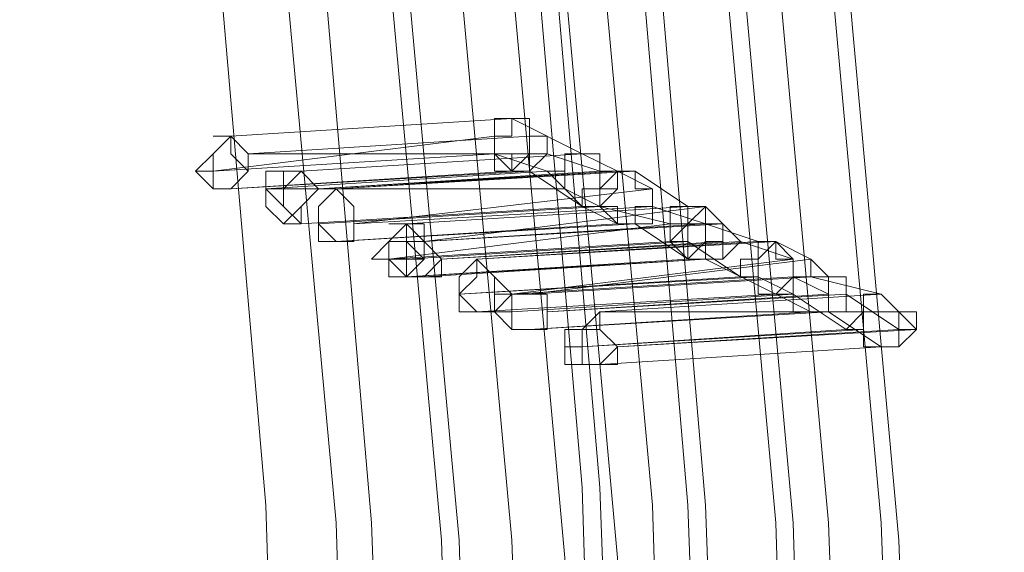
# Model space of a CAD drawing. Units: millimetres. Extents: x -12143 to 6413, y -8374 to 1215.
# Drawn here: x 6002 to 6087, y -1857 to -1811 of the extents above; entities that cross this region are included whole.
import ezdxf

# ---------------------------------------------------------------- set-up
doc = ezdxf.new("R2010")
doc.units = ezdxf.units.MM

# ---------------------------------------------------------------- blocks, each defined once
blk = doc.blocks.new('WMF0')
at = {"color": 3, "lineweight": 0}
for points in [[(1217.6607, -413.3568), (1218.5944, -401.5055), (1218.8817, -389.5825), (1218.4508, -377.6594), (1217.3734, -365.8082), (1215.6496, -354.0288), (1213.2793, -342.3212)], [(1217.6607, -413.3568), (1218.5944, -401.5055), (1218.8817, -389.5825), (1218.4508, -377.6594), (1217.3734, -365.8082), (1215.6496, -354.0288), (1213.2793, -342.3212)], [(1217.8762, -413.4286), (1218.8099, -401.5774), (1219.0972, -389.5825), (1218.6663, -377.6594), (1217.5889, -365.8082), (1215.7932, -354.0288), (1213.423, -342.3212)], [(1217.8762, -413.4286), (1218.8099, -401.5774), (1219.0972, -389.5825), (1218.6663, -377.6594), (1217.5889, -365.8082), (1215.7932, -354.0288), (1213.423, -342.3212)], [(1217.948, -413.5004), (1218.8817, -401.5774), (1219.169, -389.6543), (1218.7381, -377.7312), (1217.6607, -365.8082), (1215.8651, -353.9569), (1213.4948, -342.3212)], [(1217.948, -413.5004), (1218.8817, -401.5774), (1219.169, -389.6543), (1218.7381, -377.7312), (1217.6607, -365.8082), (1215.8651, -353.9569), (1213.4948, -342.3212)], [(1217.3734, -413.2131), (1218.3071, -401.3619), (1218.5944, -389.5106), (1218.2353, -377.6594), (1217.1579, -365.8082), (1215.4341, -354.0288), (1213.0639, -342.393)], [(1217.3734, -413.2131), (1218.3071, -401.3619), (1218.5944, -389.5106), (1218.2353, -377.6594), (1217.1579, -365.8082), (1215.4341, -354.0288), (1213.0639, -342.393)], [(1217.517, -413.2849), (1218.4508, -401.4337), (1218.6663, -389.5106), (1218.3071, -377.6594), (1217.2297, -365.8082), (1215.5059, -354.0288), (1213.1357, -342.393)], [(1217.517, -413.2849), (1218.4508, -401.4337), (1218.6663, -389.5106), (1218.3071, -377.6594), (1217.2297, -365.8082), (1215.5059, -354.0288), (1213.1357, -342.393)], [(1217.0861, -413.0695), (1218.0198, -401.2901), (1218.3071, -389.4388), (1217.8762, -377.5876), (1216.8706, -365.8082), (1215.1468, -354.1006), (1212.7766, -342.4648)], [(1217.0861, -413.0695), (1218.0198, -401.2901), (1218.3071, -389.4388), (1217.8762, -377.5876), (1216.8706, -365.8082), (1215.1468, -354.1006), (1212.7766, -342.4648)], [(1217.1579, -413.0695), (1218.0917, -401.2901), (1218.379, -389.4388), (1217.948, -377.5876), (1216.9424, -365.8082), (1215.2186, -354.1006), (1212.8484, -342.4648)], [(1217.1579, -413.0695), (1218.0917, -401.2901), (1218.379, -389.4388), (1217.948, -377.5876), (1216.9424, -365.8082), (1215.2186, -354.1006), (1212.8484, -342.4648)], [(1216.727, -412.854), (1217.6607, -401.1464), (1217.948, -389.367), (1217.517, -377.5158), (1216.5115, -365.8082), (1214.7877, -354.1006), (1212.4893, -342.5367)], [(1216.727, -412.854), (1217.6607, -401.1464), (1217.948, -389.367), (1217.517, -377.5158), (1216.5115, -365.8082), (1214.7877, -354.1006), (1212.4893, -342.5367)], [(1216.8706, -412.9976), (1217.8044, -401.2182), (1218.0917, -389.367), (1217.7325, -377.5876), (1216.6551, -365.8082), (1215.0031, -354.1006), (1212.6329, -342.5367)], [(1216.8706, -412.9976), (1217.8044, -401.2182), (1218.0917, -389.367), (1217.7325, -377.5876), (1216.6551, -365.8082), (1215.0031, -354.1006), (1212.6329, -342.5367)], [(1216.7988, -413.4286), (1217.7325, -401.5774), (1218.0198, -389.6543), (1217.5889, -377.8031), (1216.5115, -365.9518), (1214.7877, -354.2442), (1212.4174, -342.6085)], [(1216.6551, -412.854), (1217.5889, -401.0746), (1217.8044, -389.2952), (1217.4452, -377.5158), (1216.4397, -365.8082), (1214.7158, -354.1006), (1212.4174, -342.6085)], [(1216.7988, -413.4286), (1217.7325, -401.5774), (1218.0198, -389.6543), (1217.5889, -377.8031), (1216.5115, -365.9518), (1214.7877, -354.2442), (1212.4174, -342.6085)], [(1216.6551, -412.854), (1217.5889, -401.0746), (1217.8044, -389.2952), (1217.4452, -377.5158), (1216.4397, -365.8082), (1214.7158, -354.1006), (1212.4174, -342.6085)], [(1216.7988, -413.4286), (1217.7325, -401.5774), (1218.0198, -389.6543), (1217.5889, -377.8031), (1216.5115, -365.9518), (1214.7877, -354.2442), (1212.4174, -342.6085)], [(1216.3678, -413.2131), (1217.3016, -401.3619), (1217.5889, -389.5825), (1217.1579, -377.7312), (1216.0805, -365.9518), (1214.4285, -354.2442), (1211.9865, -342.6803)], [(1216.3678, -413.2131), (1217.3016, -401.3619), (1217.5889, -389.5825), (1217.1579, -377.7312), (1216.0805, -365.9518), (1214.4285, -354.2442), (1211.9865, -342.6803)], [(1216.5833, -413.2849), (1217.517, -401.4337), (1217.7325, -389.5825), (1217.3734, -377.8031), (1216.296, -365.9518), (1214.5722, -354.2442), (1212.2019, -342.6803)], [(1216.5833, -413.2849), (1217.517, -401.4337), (1217.7325, -389.5825), (1217.3734, -377.8031), (1216.296, -365.9518), (1214.5722, -354.2442), (1212.2019, -342.6803)], [(1216.0805, -412.9976), (1217.0143, -401.2901), (1217.2297, -389.5106), (1216.8706, -377.7312), (1215.7932, -365.9518), (1214.1412, -354.3161), (1211.771, -342.7521)], [(1216.1524, -413.0695), (1217.0143, -401.2901), (1217.3016, -389.5106), (1216.9424, -377.7312), (1215.8651, -365.9518), (1214.1412, -354.3161), (1211.771, -342.7521)], [(1216.0805, -412.9976), (1217.0143, -401.2901), (1217.2297, -389.5106), (1216.8706, -377.7312), (1215.7932, -365.9518), (1214.1412, -354.3161), (1211.771, -342.7521)], [(1216.1524, -413.0695), (1217.0143, -401.2901), (1217.3016, -389.5106), (1216.9424, -377.7312), (1215.8651, -365.9518), (1214.1412, -354.3161), (1211.771, -342.7521)], [(1215.5778, -412.7822), (1216.5115, -401.0746), (1216.7988, -389.367), (1216.4397, -377.6594), (1215.3623, -365.9518), (1213.7103, -354.3879), (1211.34, -342.824)], [(1215.5778, -412.7822), (1216.5115, -401.0746), (1216.7988, -389.367), (1216.4397, -377.6594), (1215.3623, -365.9518), (1213.7103, -354.3879), (1211.34, -342.824)], [(1215.7932, -412.854), (1216.727, -401.1464), (1217.0143, -389.4388), (1216.5833, -377.6594), (1215.5778, -365.9518), (1213.8539, -354.3161), (1211.5555, -342.824)], [(1215.7932, -412.854), (1216.727, -401.1464), (1217.0143, -389.4388), (1216.5833, -377.6594), (1215.5778, -365.9518), (1213.8539, -354.3161), (1211.5555, -342.824)], [(1215.3623, -412.6385), (1216.296, -401.0028), (1216.5115, -389.2952), (1216.1524, -377.5876), (1215.1468, -365.9518), (1213.4948, -354.3879), (1211.1246, -342.8958)], [(1215.3623, -412.6385), (1216.296, -401.0028), (1216.5115, -389.2952), (1216.1524, -377.5876), (1215.1468, -365.9518), (1213.4948, -354.3879), (1211.1246, -342.8958)]]:
    blk.add_lwpolyline(points, dxfattribs=at)
at = {"color": 253, "lineweight": 0}
for points in [[(1216.0087, -376.0792), (1217.1579, -376.0074)], [(1217.1579, -376.0074), (1216.0087, -376.0792)], [(1216.0087, -376.0792), (1217.1579, -376.0074)], [(1217.1579, -376.0074), (1216.0087, -376.0792)], [(1217.1579, -376.0074), (1217.1579, -376.0792), (1217.0861, -376.0792), (1217.0861, -376.1511), (1217.1579, -376.1511), (1217.1579, -376.2229), (1217.2297, -376.2229)], [(1217.1579, -376.0074), (1217.0861, -376.0074), (1217.0861, -376.0792), (1217.0861, -376.1511), (1217.0861, -376.2229), (1217.1579, -376.2229)], [(1217.1579, -376.0074), (1217.1579, -376.0792), (1217.0861, -376.0792), (1217.0861, -376.1511), (1217.1579, -376.1511), (1217.1579, -376.2229), (1217.2297, -376.2229)], [(1217.1579, -376.0074), (1217.0861, -376.0074), (1217.0861, -376.0792), (1217.0861, -376.1511), (1217.0861, -376.2229), (1217.1579, -376.2229)], [(1217.2297, -376.2229), (1217.3016, -376.1511), (1217.3016, -376.0792), (1217.2297, -376.0792), (1217.2297, -376.0074), (1217.1579, -376.0074)], [(1217.1579, -376.2229), (1217.2297, -376.2229), (1217.2297, -376.1511), (1217.2297, -376.0792), (1217.2297, -376.0074), (1217.1579, -376.0074)], [(1217.1579, -376.0074), (1217.4452, -376.1511)], [(1217.2297, -376.2229), (1217.3016, -376.1511), (1217.3016, -376.0792), (1217.2297, -376.0792), (1217.2297, -376.0074), (1217.1579, -376.0074)], [(1217.1579, -376.2229), (1217.2297, -376.2229), (1217.2297, -376.1511), (1217.2297, -376.0792), (1217.2297, -376.0074), (1217.1579, -376.0074)], [(1217.1579, -376.0074), (1217.4452, -376.1511)], [(1217.0861, -376.0792), (1215.9369, -376.2229)], [(1217.0861, -376.0792), (1215.9369, -376.2229)], [(1217.2297, -376.0792), (1216.0805, -376.1511)], [(1217.2297, -376.0792), (1216.0805, -376.1511)], [(1215.9369, -376.2229), (1217.0861, -376.1511)], [(1215.9369, -376.2229), (1217.0861, -376.1511)], [(1216.0805, -376.1511), (1217.3016, -376.1511)], [(1216.0805, -376.1511), (1217.3016, -376.1511)], [(1216.296, -376.2229), (1217.4452, -376.1511)], [(1217.4452, -376.1511), (1216.296, -376.2229)], [(1216.296, -376.2229), (1217.4452, -376.1511)], [(1217.4452, -376.1511), (1216.296, -376.2229)], [(1217.0861, -376.1511), (1217.3016, -376.2229)], [(1217.0861, -376.1511), (1217.3016, -376.2229)], [(1217.4452, -376.1511), (1217.3734, -376.1511), (1217.3734, -376.2229), (1217.3016, -376.2229), (1217.3734, -376.2947), (1217.4452, -376.3665)], [(1217.3016, -376.1511), (1217.517, -376.2229)], [(1217.4452, -376.1511), (1217.3734, -376.1511), (1217.3734, -376.2229), (1217.3016, -376.2229), (1217.3734, -376.2947), (1217.4452, -376.3665)], [(1217.3016, -376.1511), (1217.517, -376.2229)], [(1217.4452, -376.1511), (1217.3734, -376.1511), (1217.3734, -376.2229), (1217.3734, -376.2947), (1217.4452, -376.3665)], [(1217.4452, -376.1511), (1217.3734, -376.1511), (1217.3734, -376.2229), (1217.3734, -376.2947), (1217.4452, -376.3665)], [(1217.4452, -376.3665), (1217.517, -376.3665), (1217.517, -376.2947), (1217.5889, -376.2947), (1217.5889, -376.2229), (1217.517, -376.2229), (1217.517, -376.1511), (1217.4452, -376.1511)], [(1217.4452, -376.3665), (1217.4452, -376.2947), (1217.517, -376.2947), (1217.517, -376.2229), (1217.517, -376.1511), (1217.4452, -376.1511)], [(1217.4452, -376.1511), (1217.5889, -376.2229)], [(1217.4452, -376.3665), (1217.517, -376.3665), (1217.517, -376.2947), (1217.5889, -376.2947), (1217.5889, -376.2229), (1217.517, -376.2229), (1217.517, -376.1511), (1217.4452, -376.1511)], [(1217.4452, -376.3665), (1217.4452, -376.2947), (1217.517, -376.2947), (1217.517, -376.2229), (1217.517, -376.1511), (1217.4452, -376.1511)], [(1217.4452, -376.1511), (1217.5889, -376.2229)], [(1216.0087, -376.2947), (1217.2297, -376.2229)], [(1217.1579, -376.2229), (1216.0087, -376.2947)], [(1216.0087, -376.2947), (1217.2297, -376.2229)], [(1217.1579, -376.2229), (1216.0087, -376.2947)], [(1217.3016, -376.2229), (1216.1524, -376.2947)], [(1217.3016, -376.2229), (1216.1524, -376.2947)], [(1216.3678, -376.2947), (1217.5889, -376.2229)], [(1217.517, -376.2229), (1216.3678, -376.2947)], [(1216.3678, -376.2947), (1217.5889, -376.2229)], [(1217.517, -376.2229), (1216.3678, -376.2947)], [(1216.4397, -376.2947), (1217.6607, -376.2229)], [(1217.5889, -376.2229), (1216.4397, -376.2947)], [(1216.4397, -376.2947), (1217.6607, -376.2229)], [(1217.5889, -376.2229), (1216.4397, -376.2947)], [(1217.2297, -376.2229), (1217.4452, -376.3665)], [(1217.2297, -376.2229), (1217.4452, -376.3665)], [(1217.5889, -376.2229), (1217.517, -376.2947), (1217.517, -376.3665), (1217.5889, -376.4384)], [(1217.6607, -376.2229), (1217.5889, -376.2229), (1217.5889, -376.2947), (1217.517, -376.3665), (1217.5889, -376.3665), (1217.5889, -376.4384), (1217.6607, -376.4384)], [(1217.5889, -376.2229), (1217.517, -376.2947), (1217.517, -376.3665), (1217.5889, -376.4384)], [(1217.6607, -376.2229), (1217.5889, -376.2229), (1217.5889, -376.2947), (1217.517, -376.3665), (1217.5889, -376.3665), (1217.5889, -376.4384), (1217.6607, -376.4384)], [(1217.5889, -376.4384), (1217.6607, -376.4384), (1217.6607, -376.3665), (1217.7325, -376.3665), (1217.7325, -376.2947), (1217.6607, -376.2947), (1217.6607, -376.2229), (1217.5889, -376.2229)], [(1217.5889, -376.2229), (1217.7325, -376.2947)], [(1217.5889, -376.4384), (1217.6607, -376.4384), (1217.6607, -376.3665), (1217.7325, -376.3665), (1217.7325, -376.2947), (1217.6607, -376.2947), (1217.6607, -376.2229), (1217.5889, -376.2229)], [(1217.5889, -376.2229), (1217.7325, -376.2947)], [(1217.6607, -376.4384), (1217.7325, -376.4384), (1217.7325, -376.3665), (1217.7325, -376.2947), (1217.6607, -376.2947), (1217.6607, -376.2229)], [(1217.6607, -376.2229), (1217.8762, -376.3665)], [(1217.6607, -376.4384), (1217.7325, -376.4384), (1217.7325, -376.3665), (1217.7325, -376.2947), (1217.6607, -376.2947), (1217.6607, -376.2229)], [(1217.6607, -376.2229), (1217.8762, -376.3665)], [(1216.1524, -376.2947), (1216.2242, -376.2947)], [(1216.1524, -376.2947), (1216.2242, -376.2947)], [(1216.2242, -376.2947), (1217.3734, -376.2947)], [(1216.2242, -376.2947), (1217.3734, -376.2947)], [(1217.7325, -376.2947), (1216.5115, -376.4384)], [(1217.7325, -376.2947), (1216.5115, -376.4384)], [(1217.3734, -376.2947), (1217.517, -376.3665)], [(1217.3734, -376.2947), (1217.517, -376.3665)], [(1216.296, -376.4384), (1217.4452, -376.3665)], [(1217.4452, -376.3665), (1216.296, -376.4384)], [(1216.296, -376.4384), (1217.4452, -376.3665)], [(1217.4452, -376.3665), (1216.296, -376.4384)], [(1216.3678, -376.4384), (1217.517, -376.3665)], [(1217.517, -376.3665), (1216.3678, -376.4384)], [(1216.3678, -376.4384), (1217.517, -376.3665)], [(1217.517, -376.3665), (1216.3678, -376.4384)], [(1216.5115, -376.4384), (1217.7325, -376.3665)], [(1216.5115, -376.4384), (1217.7325, -376.3665)], [(1216.727, -376.4384), (1217.8762, -376.3665)], [(1217.8762, -376.3665), (1216.727, -376.4384)], [(1216.727, -376.4384), (1217.8762, -376.3665)], [(1217.8762, -376.3665), (1216.727, -376.4384)], [(1217.948, -376.3665), (1216.7988, -376.5102)], [(1217.948, -376.3665), (1216.7988, -376.5102)], [(1217.4452, -376.3665), (1217.5889, -376.4384)], [(1217.4452, -376.3665), (1217.5889, -376.4384)], [(1217.517, -376.3665), (1217.8044, -376.4384)], [(1217.517, -376.3665), (1217.8044, -376.4384)], [(1217.7325, -376.3665), (1217.948, -376.4384)], [(1217.7325, -376.3665), (1217.948, -376.4384)], [(1217.8762, -376.3665), (1217.8762, -376.4384), (1217.8044, -376.4384), (1217.8044, -376.5102), (1217.8762, -376.582), (1217.948, -376.582)], [(1217.8762, -376.3665), (1217.8044, -376.3665), (1217.8044, -376.4384), (1217.8044, -376.5102), (1217.8762, -376.582)], [(1217.8762, -376.3665), (1217.8762, -376.4384), (1217.8044, -376.4384), (1217.8044, -376.5102), (1217.8762, -376.582), (1217.948, -376.582)], [(1217.8762, -376.3665), (1217.8044, -376.3665), (1217.8044, -376.4384), (1217.8044, -376.5102), (1217.8762, -376.582)], [(1217.948, -376.3665), (1217.8762, -376.3665), (1217.8762, -376.4384), (1217.8762, -376.5102), (1217.8762, -376.582), (1217.948, -376.582)], [(1217.948, -376.582), (1217.948, -376.5102), (1218.0198, -376.5102), (1218.0198, -376.4384), (1217.948, -376.4384), (1217.948, -376.3665), (1217.8762, -376.3665)], [(1217.8762, -376.582), (1217.948, -376.5102), (1217.948, -376.4384), (1217.948, -376.3665), (1217.8762, -376.3665)], [(1217.8762, -376.3665), (1217.948, -376.3665)], [(1217.948, -376.3665), (1217.8762, -376.3665), (1217.8762, -376.4384), (1217.8762, -376.5102), (1217.8762, -376.582), (1217.948, -376.582)], [(1217.948, -376.582), (1217.948, -376.5102), (1218.0198, -376.5102), (1218.0198, -376.4384), (1217.948, -376.4384), (1217.948, -376.3665), (1217.8762, -376.3665)], [(1217.8762, -376.582), (1217.948, -376.5102), (1217.948, -376.4384), (1217.948, -376.3665), (1217.8762, -376.3665)], [(1217.8762, -376.3665), (1217.948, -376.3665)], [(1217.948, -376.582), (1218.0198, -376.582), (1218.0198, -376.5102), (1218.0198, -376.4384), (1217.948, -376.4384), (1217.948, -376.3665)], [(1217.948, -376.582), (1218.0198, -376.582), (1218.0198, -376.5102), (1218.0198, -376.4384), (1217.948, -376.4384), (1217.948, -376.3665)], [(1216.4397, -376.5102), (1217.6607, -376.4384)], [(1217.5889, -376.4384), (1216.4397, -376.5102)], [(1216.4397, -376.5102), (1217.6607, -376.4384)], [(1217.5889, -376.4384), (1216.4397, -376.5102)], [(1217.8044, -376.4384), (1216.6551, -376.582)], [(1217.8044, -376.4384), (1216.6551, -376.582)], [(1216.7988, -376.5102), (1217.948, -376.4384)], [(1216.7988, -376.5102), (1218.0198, -376.4384)], [(1217.948, -376.4384), (1216.7988, -376.5102)], [(1216.7988, -376.5102), (1217.948, -376.4384)], [(1216.7988, -376.5102), (1218.0198, -376.4384)], [(1217.948, -376.4384), (1216.7988, -376.5102)], [(1217.6607, -376.4384), (1217.8762, -376.582)], [(1217.6607, -376.4384), (1217.8762, -376.582)], [(1217.948, -376.4384), (1217.8762, -376.4384), (1217.8762, -376.5102), (1217.8762, -376.582), (1217.948, -376.582)], [(1217.948, -376.4384), (1217.8762, -376.4384), (1217.8762, -376.5102), (1217.8762, -376.582), (1217.948, -376.582)], [(1217.948, -376.582), (1218.0198, -376.582), (1218.0917, -376.5102), (1218.0198, -376.4384), (1217.948, -376.4384)], [(1217.948, -376.4384), (1218.1635, -376.5102)], [(1217.948, -376.582), (1218.0198, -376.582), (1218.0917, -376.5102), (1218.0198, -376.4384), (1217.948, -376.4384)], [(1217.948, -376.4384), (1218.1635, -376.5102)], [(1218.0198, -376.4384), (1218.0198, -376.5102)], [(1218.0198, -376.4384), (1218.0198, -376.5102)], [(1216.6551, -376.582), (1217.8044, -376.5102)], [(1216.6551, -376.582), (1217.8044, -376.5102)], [(1216.727, -376.582), (1217.8762, -376.5102)], [(1217.8762, -376.5102), (1216.727, -376.582)], [(1216.727, -376.582), (1217.8762, -376.5102)], [(1217.8762, -376.5102), (1216.727, -376.582)], [(1216.8706, -376.582), (1218.0917, -376.5102)], [(1218.0198, -376.5102), (1216.8706, -376.582)], [(1216.8706, -376.582), (1218.0917, -376.5102)], [(1218.0198, -376.5102), (1216.8706, -376.582)], [(1217.0143, -376.582), (1218.2353, -376.5102)], [(1218.1635, -376.5102), (1217.0143, -376.582)], [(1217.0143, -376.582), (1218.2353, -376.5102)], [(1218.1635, -376.5102), (1217.0143, -376.582)], [(1217.8044, -376.5102), (1217.8762, -376.5102)], [(1217.8044, -376.5102), (1217.8762, -376.5102)], [(1217.8762, -376.5102), (1218.0917, -376.6538)], [(1217.8762, -376.5102), (1218.0917, -376.6538)], [(1218.1635, -376.5102), (1218.1635, -376.582), (1218.0917, -376.582), (1218.0917, -376.6538), (1218.1635, -376.6538), (1218.1635, -376.7257), (1218.2353, -376.7257)], [(1218.0917, -376.5102), (1218.3071, -376.582)], [(1218.1635, -376.5102), (1218.1635, -376.582), (1218.0917, -376.582), (1218.0917, -376.6538), (1218.1635, -376.6538), (1218.1635, -376.7257), (1218.2353, -376.7257)], [(1218.0917, -376.5102), (1218.3071, -376.582)], [(1218.2353, -376.5102), (1218.1635, -376.582), (1218.1635, -376.6538), (1218.1635, -376.7257), (1218.2353, -376.7257)], [(1218.2353, -376.7257), (1218.3071, -376.6538), (1218.3071, -376.582), (1218.2353, -376.582), (1218.2353, -376.5102), (1218.1635, -376.5102)], [(1218.2353, -376.5102), (1218.1635, -376.582), (1218.1635, -376.6538), (1218.1635, -376.7257), (1218.2353, -376.7257)], [(1218.2353, -376.7257), (1218.3071, -376.6538), (1218.3071, -376.582), (1218.2353, -376.582), (1218.2353, -376.5102), (1218.1635, -376.5102)], [(1218.2353, -376.7257), (1218.3071, -376.7257), (1218.3071, -376.6538), (1218.3071, -376.582), (1218.2353, -376.5102)], [(1218.2353, -376.5102), (1218.379, -376.582)], [(1218.2353, -376.7257), (1218.3071, -376.7257), (1218.3071, -376.6538), (1218.3071, -376.582), (1218.2353, -376.5102)], [(1218.2353, -376.5102), (1218.379, -376.582)], [(1216.727, -376.6538), (1217.948, -376.582)], [(1217.8762, -376.582), (1216.727, -376.6538)], [(1216.727, -376.6538), (1217.948, -376.582)], [(1217.8762, -376.582), (1216.727, -376.6538)], [(1216.7988, -376.6538), (1217.948, -376.582)], [(1217.948, -376.582), (1216.7988, -376.6538)], [(1216.7988, -376.6538), (1217.948, -376.582)], [(1217.948, -376.582), (1216.7988, -376.6538)], [(1218.3071, -376.582), (1217.1579, -376.7257)], [(1218.3071, -376.582), (1217.1579, -376.7257)], [(1218.379, -376.582), (1217.2297, -376.7257)], [(1218.379, -376.582), (1217.2297, -376.7257)], [(1217.948, -376.582), (1218.2353, -376.7257)], [(1217.948, -376.582), (1218.2353, -376.7257)], [(1218.379, -376.582), (1218.379, -376.6538), (1218.3071, -376.6538), (1218.3071, -376.7257), (1218.3071, -376.7975), (1218.379, -376.7975)], [(1218.379, -376.582), (1218.379, -376.6538), (1218.3071, -376.6538), (1218.3071, -376.7257), (1218.3071, -376.7975), (1218.379, -376.7975)], [(1218.379, -376.7975), (1218.4508, -376.7975), (1218.4508, -376.7257), (1218.4508, -376.6538), (1218.379, -376.582)], [(1218.379, -376.7975), (1218.4508, -376.7975), (1218.4508, -376.7257), (1218.4508, -376.6538), (1218.379, -376.582)], [(1216.9424, -376.7257), (1218.1635, -376.6538)], [(1218.0917, -376.6538), (1216.9424, -376.7257)], [(1216.9424, -376.7257), (1218.1635, -376.6538)], [(1218.0917, -376.6538), (1216.9424, -376.7257)], [(1217.1579, -376.7257), (1218.3071, -376.6538)], [(1217.1579, -376.7257), (1218.3071, -376.6538)], [(1217.2297, -376.7257), (1218.379, -376.6538)], [(1217.2297, -376.7257), (1218.379, -376.6538)], [(1218.1635, -376.6538), (1218.3071, -376.7257)], [(1218.1635, -376.6538), (1218.3071, -376.7257)], [(1218.379, -376.6538), (1218.3071, -376.6538), (1218.3071, -376.7257), (1218.3071, -376.7975), (1218.379, -376.7975), (1218.4508, -376.7975)], [(1218.3071, -376.6538), (1218.4508, -376.7257)], [(1218.379, -376.6538), (1218.3071, -376.6538), (1218.3071, -376.7257), (1218.3071, -376.7975), (1218.379, -376.7975), (1218.4508, -376.7975)], [(1218.3071, -376.6538), (1218.4508, -376.7257)], [(1218.4508, -376.7975), (1218.5226, -376.7975), (1218.5226, -376.7257), (1218.5226, -376.6538), (1218.4508, -376.6538), (1218.379, -376.6538)], [(1218.379, -376.6538), (1218.6663, -376.7257)], [(1218.4508, -376.7975), (1218.5226, -376.7975), (1218.5226, -376.7257), (1218.5226, -376.6538), (1218.4508, -376.6538), (1218.379, -376.6538)], [(1218.379, -376.6538), (1218.6663, -376.7257)], [(1217.0143, -376.7975), (1218.2353, -376.7257)], [(1218.2353, -376.7257), (1217.0143, -376.7975)], [(1217.0143, -376.7975), (1218.2353, -376.7257)], [(1218.2353, -376.7257), (1217.0143, -376.7975)], [(1217.1579, -376.7975), (1218.3071, -376.7257)], [(1218.3071, -376.7257), (1217.1579, -376.7975)], [(1217.1579, -376.7975), (1218.3071, -376.7257)], [(1218.3071, -376.7257), (1217.1579, -376.7975)], [(1217.3016, -376.7975), (1218.5226, -376.7257)], [(1218.4508, -376.7257), (1217.3016, -376.7975)], [(1217.3016, -376.7975), (1218.5226, -376.7257)], [(1218.4508, -376.7257), (1217.3016, -376.7975)], [(1218.6663, -376.7257), (1217.517, -376.7975)], [(1218.6663, -376.7257), (1217.517, -376.7975)], [(1218.2353, -376.7257), (1218.379, -376.7975)], [(1218.2353, -376.7257), (1218.379, -376.7975)], [(1218.3071, -376.7257), (1218.5226, -376.8693)], [(1218.3071, -376.7257), (1218.5226, -376.8693)], [(1218.6663, -376.7257), (1218.5944, -376.7257), (1218.5944, -376.7975), (1218.5226, -376.8693), (1218.5944, -376.8693), (1218.5944, -376.9412), (1218.6663, -376.9412)], [(1218.5226, -376.7257), (1218.7381, -376.8693)], [(1218.6663, -376.7257), (1218.5944, -376.7257), (1218.5944, -376.7975), (1218.5226, -376.8693), (1218.5944, -376.8693), (1218.5944, -376.9412), (1218.6663, -376.9412)], [(1218.5226, -376.7257), (1218.7381, -376.8693)], [(1218.6663, -376.9412), (1218.7381, -376.9412), (1218.7381, -376.8693), (1218.7381, -376.7975), (1218.6663, -376.7257)], [(1218.6663, -376.9412), (1218.7381, -376.9412), (1218.7381, -376.8693), (1218.7381, -376.7975), (1218.6663, -376.7257)], [(1217.2297, -376.8693), (1218.4508, -376.7975)], [(1218.379, -376.7975), (1217.2297, -376.8693)], [(1217.2297, -376.8693), (1218.4508, -376.7975)], [(1218.379, -376.7975), (1217.2297, -376.8693)], [(1217.517, -376.7975), (1218.6663, -376.7975)], [(1217.517, -376.7975), (1218.6663, -376.7975)], [(1218.4508, -376.7975), (1218.6663, -376.9412)], [(1218.4508, -376.7975), (1218.6663, -376.9412)], [(1218.6663, -376.7975), (1218.5944, -376.7975), (1218.5944, -376.8693), (1218.5944, -376.9412), (1218.6663, -376.9412)], [(1218.6663, -376.7975), (1218.5944, -376.7975), (1218.5944, -376.8693), (1218.5944, -376.9412), (1218.6663, -376.9412)], [(1218.6663, -376.9412), (1218.7381, -376.9412), (1218.7381, -376.8693), (1218.8099, -376.8693), (1218.8099, -376.7975), (1218.7381, -376.7975), (1218.6663, -376.7975)], [(1218.6663, -376.9412), (1218.7381, -376.9412), (1218.7381, -376.8693), (1218.8099, -376.8693), (1218.8099, -376.7975), (1218.7381, -376.7975), (1218.6663, -376.7975)], [(1217.4452, -376.9412), (1218.5944, -376.8693)], [(1218.5226, -376.8693), (1217.4452, -376.9412)], [(1217.4452, -376.9412), (1218.5944, -376.8693)], [(1218.5226, -376.8693), (1217.4452, -376.9412)], [(1217.5889, -376.9412), (1218.8099, -376.8693)], [(1218.7381, -376.8693), (1217.5889, -376.9412)], [(1217.5889, -376.9412), (1218.8099, -376.8693)], [(1218.7381, -376.8693), (1217.5889, -376.9412)], [(1217.517, -377.013), (1218.6663, -376.9412)], [(1218.6663, -376.9412), (1217.517, -377.013)], [(1217.517, -377.013), (1218.6663, -376.9412)], [(1218.6663, -376.9412), (1217.517, -377.013)], [(1218.6663, -376.9412), (1218.7381, -376.9412)], [(1218.6663, -376.9412), (1218.7381, -376.9412)]]:
    blk.add_lwpolyline(points, dxfattribs=at)
for points in [[(1217.2297, -376.0792), (1217.2297, -376.0074), (1217.1579, -376.0074), (1217.0861, -376.0074), (1217.0861, -376.0792), (1217.0861, -376.1511), (1217.1579, -376.2229), (1217.2297, -376.1511), (1217.2297, -376.0792)], [(1217.2297, -376.0792), (1217.2297, -376.0074), (1217.1579, -376.0074), (1217.0861, -376.0074), (1217.0861, -376.0792), (1217.0861, -376.1511), (1217.1579, -376.2229), (1217.2297, -376.1511), (1217.2297, -376.0792)], [(1215.8651, -376.2229), (1215.9369, -376.1511), (1216.0087, -376.0792), (1216.0087, -376.1511), (1216.0805, -376.2229), (1216.0087, -376.2947), (1215.9369, -376.2947), (1215.8651, -376.2229)], [(1215.8651, -376.2229), (1215.9369, -376.1511), (1216.0087, -376.0792), (1216.0087, -376.1511), (1216.0805, -376.2229), (1216.0087, -376.2947), (1215.9369, -376.2947), (1215.8651, -376.2229)], [(1216.0087, -376.0792), (1215.9369, -376.1511), (1215.9369, -376.2229), (1215.9369, -376.2947), (1216.0087, -376.2947), (1216.0805, -376.2229), (1216.0805, -376.1511), (1216.0087, -376.0792)], [(1216.0087, -376.2947), (1216.0805, -376.2229), (1216.0805, -376.1511), (1216.0087, -376.0792), (1215.9369, -376.1511), (1215.9369, -376.2229), (1215.9369, -376.2947), (1216.0087, -376.2947)], [(1216.0087, -376.0792), (1215.9369, -376.0792), (1216.0087, -376.0792)], [(1216.0087, -376.0792), (1215.9369, -376.1511), (1215.9369, -376.2229), (1215.9369, -376.2947), (1216.0087, -376.2947), (1216.0805, -376.2229), (1216.0805, -376.1511), (1216.0087, -376.0792)], [(1216.0087, -376.2947), (1216.0805, -376.2229), (1216.0805, -376.1511), (1216.0087, -376.0792), (1215.9369, -376.1511), (1215.9369, -376.2229), (1215.9369, -376.2947), (1216.0087, -376.2947)], [(1216.0087, -376.0792), (1215.9369, -376.0792), (1216.0087, -376.0792)], [(1216.0805, -376.1511), (1216.0805, -376.2229), (1216.0805, -376.1511)], [(1216.0805, -376.1511), (1216.0805, -376.2229), (1216.0805, -376.1511)], [(1215.9369, -376.2229), (1215.8651, -376.2229), (1215.9369, -376.2229)], [(1215.9369, -376.2229), (1215.8651, -376.2229), (1215.9369, -376.2229)], [(1216.296, -376.4384), (1216.296, -376.3665), (1216.3678, -376.2947), (1216.296, -376.2229), (1216.2242, -376.2947), (1216.1524, -376.2947), (1216.2242, -376.3665), (1216.296, -376.4384)], [(1216.1524, -376.2947), (1216.1524, -376.2229), (1216.2242, -376.2229), (1216.296, -376.2229), (1216.3678, -376.2947), (1216.296, -376.3665), (1216.2242, -376.4384), (1216.1524, -376.3665), (1216.1524, -376.2947)], [(1216.296, -376.4384), (1216.296, -376.3665), (1216.3678, -376.2947), (1216.296, -376.2229), (1216.2242, -376.2947), (1216.1524, -376.2947), (1216.2242, -376.3665), (1216.296, -376.4384)], [(1216.1524, -376.2947), (1216.1524, -376.2229), (1216.2242, -376.2229), (1216.296, -376.2229), (1216.3678, -376.2947), (1216.296, -376.3665), (1216.2242, -376.4384), (1216.1524, -376.3665), (1216.1524, -376.2947)], [(1216.296, -376.2229), (1216.2242, -376.2229), (1216.2242, -376.2947), (1216.2242, -376.3665), (1216.296, -376.4384), (1216.296, -376.3665), (1216.3678, -376.2947), (1216.296, -376.2229)], [(1216.296, -376.2229), (1216.2242, -376.2229), (1216.296, -376.2229)], [(1216.296, -376.2229), (1216.2242, -376.2229), (1216.2242, -376.2947), (1216.2242, -376.3665), (1216.296, -376.4384), (1216.296, -376.3665), (1216.3678, -376.2947), (1216.296, -376.2229)], [(1216.296, -376.2229), (1216.2242, -376.2229), (1216.296, -376.2229)], [(1216.4397, -376.2947), (1216.3678, -376.3665), (1216.3678, -376.4384), (1216.4397, -376.5102), (1216.5115, -376.5102), (1216.5115, -376.4384), (1216.5115, -376.3665), (1216.4397, -376.2947)], [(1216.4397, -376.5102), (1216.5115, -376.5102), (1216.5115, -376.4384), (1216.5115, -376.3665), (1216.4397, -376.2947), (1216.3678, -376.3665), (1216.3678, -376.4384), (1216.4397, -376.5102)], [(1216.3678, -376.4384), (1216.3678, -376.3665), (1216.4397, -376.2947), (1216.5115, -376.3665), (1216.5115, -376.4384), (1216.5115, -376.5102), (1216.4397, -376.5102), (1216.3678, -376.5102), (1216.3678, -376.4384)], [(1216.4397, -376.2947), (1216.3678, -376.3665), (1216.3678, -376.4384), (1216.4397, -376.5102), (1216.5115, -376.5102), (1216.5115, -376.4384), (1216.5115, -376.3665), (1216.4397, -376.2947)], [(1216.4397, -376.5102), (1216.5115, -376.5102), (1216.5115, -376.4384), (1216.5115, -376.3665), (1216.4397, -376.2947), (1216.3678, -376.3665), (1216.3678, -376.4384), (1216.4397, -376.5102)], [(1216.3678, -376.4384), (1216.3678, -376.3665), (1216.4397, -376.2947), (1216.5115, -376.3665), (1216.5115, -376.4384), (1216.5115, -376.5102), (1216.4397, -376.5102), (1216.3678, -376.5102), (1216.3678, -376.4384)], [(1218.0198, -376.5102), (1218.0198, -376.4384), (1217.948, -376.3665), (1217.8762, -376.4384), (1217.8044, -376.5102), (1217.8762, -376.582), (1217.948, -376.582), (1218.0198, -376.582), (1218.0198, -376.5102)], [(1218.0198, -376.5102), (1218.0198, -376.4384), (1217.948, -376.3665), (1217.8762, -376.4384), (1217.8044, -376.5102), (1217.8762, -376.582), (1217.948, -376.582), (1218.0198, -376.582), (1218.0198, -376.5102)], [(1218.0198, -376.5102), (1218.0198, -376.4384), (1217.948, -376.3665), (1217.8762, -376.4384), (1217.8044, -376.5102), (1217.8762, -376.582), (1217.948, -376.582), (1218.0198, -376.582), (1218.0198, -376.5102)], [(1218.0198, -376.5102), (1218.0198, -376.4384), (1217.948, -376.3665), (1217.8762, -376.4384), (1217.8044, -376.5102), (1217.8762, -376.582), (1217.948, -376.582), (1218.0198, -376.582), (1218.0198, -376.5102)], [(1216.296, -376.4384), (1216.2242, -376.4384), (1216.296, -376.4384)], [(1216.296, -376.4384), (1216.2242, -376.4384), (1216.296, -376.4384)], [(1216.5833, -376.582), (1216.6551, -376.5102), (1216.727, -376.4384), (1216.727, -376.5102), (1216.7988, -376.582), (1216.727, -376.582), (1216.727, -376.6538), (1216.6551, -376.582), (1216.5833, -376.582)], [(1216.5833, -376.582), (1216.6551, -376.5102), (1216.727, -376.4384), (1216.727, -376.5102), (1216.7988, -376.582), (1216.727, -376.582), (1216.727, -376.6538), (1216.6551, -376.582), (1216.5833, -376.582)], [(1216.727, -376.4384), (1216.6551, -376.5102), (1216.6551, -376.582), (1216.727, -376.6538), (1216.7988, -376.582), (1216.7988, -376.5102), (1216.727, -376.4384)], [(1216.727, -376.6538), (1216.7988, -376.582), (1216.7988, -376.5102), (1216.7988, -376.4384), (1216.727, -376.4384), (1216.6551, -376.5102), (1216.6551, -376.582), (1216.727, -376.6538)], [(1216.727, -376.4384), (1216.6551, -376.4384), (1216.727, -376.4384)], [(1216.727, -376.4384), (1216.6551, -376.5102), (1216.6551, -376.582), (1216.727, -376.6538), (1216.7988, -376.582), (1216.7988, -376.5102), (1216.727, -376.4384)], [(1216.727, -376.6538), (1216.7988, -376.582), (1216.7988, -376.5102), (1216.7988, -376.4384), (1216.727, -376.4384), (1216.6551, -376.5102), (1216.6551, -376.582), (1216.727, -376.6538)], [(1216.727, -376.4384), (1216.6551, -376.4384), (1216.727, -376.4384)], [(1216.6551, -376.582), (1216.6551, -376.5102), (1216.727, -376.5102), (1216.7988, -376.5102), (1216.8706, -376.582), (1216.7988, -376.6538), (1216.727, -376.6538), (1216.6551, -376.6538), (1216.6551, -376.582)], [(1216.6551, -376.582), (1216.6551, -376.5102), (1216.727, -376.5102), (1216.7988, -376.5102), (1216.8706, -376.582), (1216.7988, -376.6538), (1216.727, -376.6538), (1216.6551, -376.6538), (1216.6551, -376.582)], [(1216.7988, -376.5102), (1216.727, -376.5102), (1216.727, -376.582), (1216.727, -376.6538), (1216.7988, -376.6538), (1216.8706, -376.6538), (1216.8706, -376.582), (1216.7988, -376.5102)], [(1216.7988, -376.6538), (1216.8706, -376.6538), (1216.8706, -376.582), (1216.7988, -376.5102), (1216.727, -376.5102), (1216.727, -376.582), (1216.727, -376.6538), (1216.7988, -376.6538)], [(1216.7988, -376.5102), (1216.727, -376.5102), (1216.7988, -376.5102)], [(1216.7988, -376.5102), (1216.727, -376.5102), (1216.727, -376.582), (1216.727, -376.6538), (1216.7988, -376.6538), (1216.8706, -376.6538), (1216.8706, -376.582), (1216.7988, -376.5102)], [(1216.7988, -376.6538), (1216.8706, -376.6538), (1216.8706, -376.582), (1216.7988, -376.5102), (1216.727, -376.5102), (1216.727, -376.582), (1216.727, -376.6538), (1216.7988, -376.6538)], [(1216.7988, -376.5102), (1216.727, -376.5102), (1216.7988, -376.5102)], [(1216.6551, -376.582), (1216.5833, -376.582), (1216.6551, -376.582)], [(1216.6551, -376.582), (1216.5833, -376.582), (1216.6551, -376.582)], [(1216.727, -376.582), (1216.6551, -376.582), (1216.727, -376.582)], [(1216.727, -376.582), (1216.6551, -376.582), (1216.727, -376.582)], [(1217.0143, -376.582), (1217.0143, -376.6538), (1216.9424, -376.7257), (1217.0143, -376.7975), (1217.0861, -376.7975), (1217.1579, -376.7257), (1217.0861, -376.6538), (1217.0143, -376.582)], [(1217.0143, -376.7975), (1217.0861, -376.7975), (1217.1579, -376.7257), (1217.0861, -376.6538), (1217.0143, -376.582), (1217.0143, -376.6538), (1216.9424, -376.7257), (1217.0143, -376.7975)], [(1216.9424, -376.7257), (1216.9424, -376.6538), (1217.0143, -376.582), (1217.0861, -376.6538), (1217.0861, -376.7257), (1217.0861, -376.7975), (1217.0143, -376.7975), (1216.9424, -376.7975), (1216.9424, -376.7257)], [(1217.0143, -376.582), (1217.0143, -376.6538), (1216.9424, -376.7257), (1217.0143, -376.7975), (1217.0861, -376.7975), (1217.1579, -376.7257), (1217.0861, -376.6538), (1217.0143, -376.582)], [(1217.0143, -376.7975), (1217.0861, -376.7975), (1217.1579, -376.7257), (1217.0861, -376.6538), (1217.0143, -376.582), (1217.0143, -376.6538), (1216.9424, -376.7257), (1217.0143, -376.7975)], [(1216.9424, -376.7257), (1216.9424, -376.6538), (1217.0143, -376.582), (1217.0861, -376.6538), (1217.0861, -376.7257), (1217.0861, -376.7975), (1217.0143, -376.7975), (1216.9424, -376.7975), (1216.9424, -376.7257)], [(1216.7988, -376.6538), (1216.727, -376.6538), (1216.7988, -376.6538)], [(1216.7988, -376.6538), (1216.727, -376.6538), (1216.7988, -376.6538)], [(1217.1579, -376.7257), (1217.0861, -376.7257), (1217.1579, -376.7257)], [(1217.0861, -376.7975), (1217.1579, -376.7257), (1217.2297, -376.7257), (1217.3016, -376.7257), (1217.3016, -376.7975), (1217.3016, -376.8693), (1217.2297, -376.8693), (1217.1579, -376.8693), (1217.0861, -376.7975)], [(1217.1579, -376.7257), (1217.0861, -376.7257), (1217.1579, -376.7257)], [(1217.0861, -376.7975), (1217.1579, -376.7257), (1217.2297, -376.7257), (1217.3016, -376.7257), (1217.3016, -376.7975), (1217.3016, -376.8693), (1217.2297, -376.8693), (1217.1579, -376.8693), (1217.0861, -376.7975)], [(1217.2297, -376.7257), (1217.1579, -376.7257), (1217.1579, -376.7975), (1217.1579, -376.8693), (1217.2297, -376.8693), (1217.3016, -376.8693), (1217.3016, -376.7975), (1217.3016, -376.7257), (1217.2297, -376.7257)], [(1217.2297, -376.8693), (1217.3016, -376.8693), (1217.3016, -376.7975), (1217.3016, -376.7257), (1217.2297, -376.7257), (1217.1579, -376.7257), (1217.1579, -376.7975), (1217.1579, -376.8693), (1217.2297, -376.8693)], [(1217.2297, -376.7257), (1217.1579, -376.7257), (1217.1579, -376.7975), (1217.1579, -376.8693), (1217.2297, -376.8693), (1217.3016, -376.8693), (1217.3016, -376.7975), (1217.3016, -376.7257), (1217.2297, -376.7257)], [(1217.2297, -376.8693), (1217.3016, -376.8693), (1217.3016, -376.7975), (1217.3016, -376.7257), (1217.2297, -376.7257), (1217.1579, -376.7257), (1217.1579, -376.7975), (1217.1579, -376.8693), (1217.2297, -376.8693)], [(1217.1579, -376.7975), (1217.0861, -376.7975), (1217.1579, -376.7975)], [(1217.1579, -376.7975), (1217.0861, -376.7975), (1217.1579, -376.7975)], [(1217.517, -376.7975), (1217.4452, -376.8693), (1217.4452, -376.9412), (1217.4452, -377.013), (1217.517, -377.013), (1217.5889, -377.013), (1217.5889, -376.9412), (1217.517, -376.8693), (1217.517, -376.7975)], [(1217.517, -377.013), (1217.5889, -377.013), (1217.5889, -376.9412), (1217.517, -376.8693), (1217.517, -376.7975), (1217.4452, -376.8693), (1217.4452, -376.9412), (1217.4452, -377.013), (1217.517, -377.013)], [(1217.517, -376.7975), (1217.4452, -376.8693), (1217.517, -376.7975)], [(1217.517, -376.7975), (1217.4452, -376.8693), (1217.4452, -376.9412), (1217.4452, -377.013), (1217.517, -377.013), (1217.5889, -377.013), (1217.5889, -376.9412), (1217.517, -376.8693), (1217.517, -376.7975)], [(1217.517, -377.013), (1217.5889, -377.013), (1217.5889, -376.9412), (1217.517, -376.8693), (1217.517, -376.7975), (1217.4452, -376.8693), (1217.4452, -376.9412), (1217.4452, -377.013), (1217.517, -377.013)], [(1217.517, -376.7975), (1217.4452, -376.8693), (1217.517, -376.7975)], [(1218.8099, -376.8693), (1218.7381, -376.7975), (1218.6663, -376.7975), (1218.5944, -376.7975), (1218.5944, -376.8693), (1218.5944, -376.9412), (1218.6663, -376.9412), (1218.7381, -376.9412), (1218.8099, -376.8693)], [(1218.8099, -376.8693), (1218.7381, -376.7975), (1218.6663, -376.7975), (1218.5944, -376.7975), (1218.5944, -376.8693), (1218.5944, -376.9412), (1218.6663, -376.9412), (1218.7381, -376.9412), (1218.8099, -376.8693)], [(1217.3734, -376.9412), (1217.3734, -376.8693), (1217.4452, -376.8693), (1217.517, -376.8693), (1217.5889, -376.9412), (1217.517, -377.013), (1217.4452, -377.013), (1217.3734, -377.013), (1217.3734, -376.9412)], [(1217.3734, -376.9412), (1217.3734, -376.8693), (1217.4452, -376.8693), (1217.517, -376.8693), (1217.5889, -376.9412), (1217.517, -377.013), (1217.4452, -377.013), (1217.3734, -377.013), (1217.3734, -376.9412)], [(1217.4452, -376.9412), (1217.3734, -376.9412), (1217.4452, -376.9412)], [(1217.4452, -376.9412), (1217.3734, -376.9412), (1217.4452, -376.9412)], [(1217.517, -377.013), (1217.4452, -377.013), (1217.517, -377.013)], [(1217.517, -377.013), (1217.4452, -377.013), (1217.517, -377.013)]]:
    blk.add_lwpolyline(points, close=True, dxfattribs=at)

msp = doc.modelspace()

# ---------------------------------------------------------------- block references
at = {"xscale": 21.04, "yscale": 21.04, "zscale": 21.04}
msp.add_blockref('WMF0', (-19564.623, 6091.804), dxfattribs=at)

doc.saveas('drawing.dxf')
